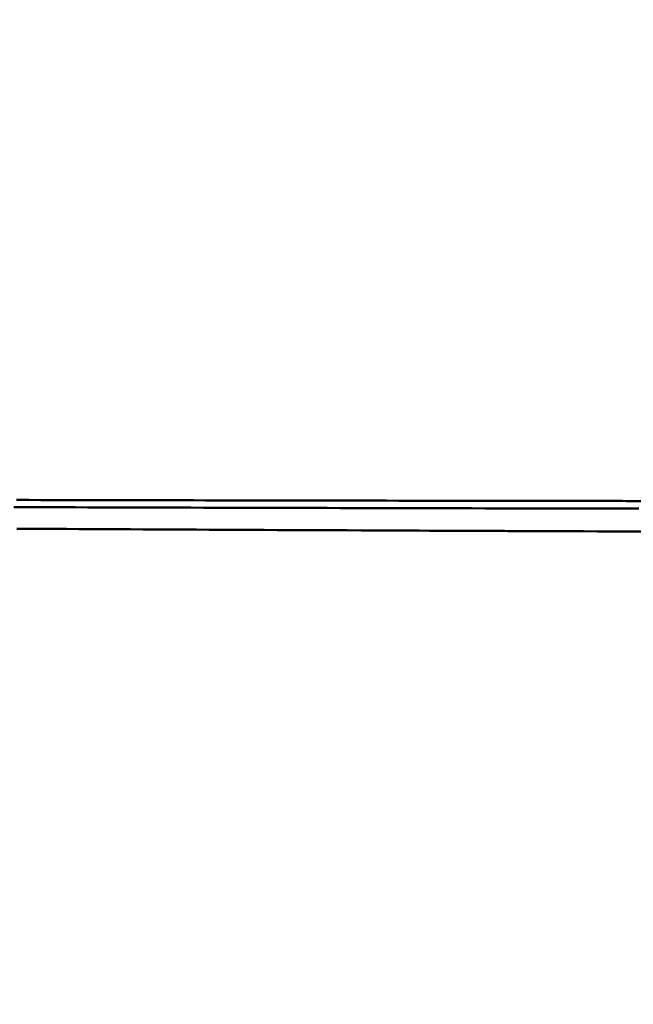
# Model space of a CAD drawing. Extents: x -75 to 4280, y -75 to 3045.
# Drawn here: x 976 to 1041, y 1430 to 1536 of the extents above; entities that cross this region are included whole.
import ezdxf

# ---------------------------------------------------------------- set-up
doc = ezdxf.new("R2010")
doc.units = 0
doc.header["$LTSCALE"] = 5
doc.header["$MEASUREMENT"] = 0
doc.layers.get('DEFPOINTS').update_dxf_attribs({"linetype": 'CONTINUOUS'})
doc.layers.add('BEMASS', color=3, linetype='CONTINUOUS')
doc.layers.add('Sichtbar (ISO)', color=7, linetype='CONTINUOUS', lineweight=50)
doc.styles.add('BEMSTIL', font='simplex.shx', dxfattribs={"width": 0.8})
doc.dimstyles.new('BEMASS$0', dxfattribs={"dimscale": 2, "dimtxt": 3.5, "dimasz": 3.5, "dimexe": 1.25, "dimexo": 0.625, "dimtad": 1, "dimlfac": 2, "dimtxsty": 'BEMSTIL', "dimcen": 3, "dimclrd": 3, "dimclre": 3, "dimclrt": 3, "dimadec": 0, "dimazin": 0, "dimtfac": 0.875, "dimtmove": 0, "dimatfit": 3, "dimfxl": 0, "dimtolj": 1, "dimlwd": -1, "dimlwe": -1, "dimarcsym": 0})

# ---------------------------------------------------------------- blocks, each defined once
blk = doc.blocks.new('*D21')
at = {"layer": 'BEMASS', "color": 3, "ltscale": 2}
for p, q in [((929.58, 2647.28), (627.88, 2647.28)), ((634.13, 2629.78), (634.13, 1316.06)), ((1177.48, 1298.56), (627.88, 1298.56))]:
    blk.add_line(p, q, dxfattribs=at)
for points in [[(631.21, 2629.78), (637.04, 2629.78), (634.13, 2647.28)], [(631.21, 1316.06), (637.04, 1316.06), (634.13, 1298.56)]]:
    blk.add_solid(points, dxfattribs=at)
at = {"layer": 'DEFPOINTS', "color": 0, "ltscale": 2}
for p in [(932.71, 2647.28), (634.13, 1298.56), (1180.6, 1298.56)]:
    blk.add_point(p, dxfattribs=at)
at = {"layer": 'BEMASS', "color": 3, "ltscale": 2, "insert": (622.25, 1972.92), "char_height": 17.5, "attachment_point": 5, "rotation": 90, "style": 'BEMSTIL'}
blk.add_mtext('\\A1;1349', dxfattribs=at)

msp = doc.modelspace()

# ---------------------------------------------------------------- linework, layer by layer
at = {"layer": 'Sichtbar (ISO)', "flags": 128}
for points in [[(1041.62, 1484.193), (1039.967, 1484.195), (1038.321, 1484.197), (1036.682, 1484.199), (1035.052, 1484.202), (1033.43, 1484.204), (1031.815, 1484.206), (1030.209, 1484.208), (1028.611, 1484.211), (1027.02, 1484.213), (1025.438, 1484.215), (1023.863, 1484.217), (1022.296, 1484.219), (1020.737, 1484.222), (1019.186, 1484.224), (1017.643, 1484.226), (1016.109, 1484.229), (1014.582, 1484.231), (1013.065, 1484.234), (1011.556, 1484.236), (1010.055, 1484.239), (1008.562, 1484.241), (1007.077, 1484.244), (1005.6, 1484.246), (1004.133, 1484.249), (1002.673, 1484.251), (1001.222, 1484.254), (999.78, 1484.256), (998.346, 1484.259), (996.921, 1484.261), (995.505, 1484.264), (994.097, 1484.267), (992.699, 1484.269), (991.31, 1484.272), (989.929, 1484.275), (988.558, 1484.278), (987.196, 1484.28), (985.843, 1484.283), (984.5, 1484.286), (983.166, 1484.288), (981.841, 1484.291), (980.524, 1484.294), (979.216, 1484.297), (977.916, 1484.299), (976.627, 1484.302), (975.346, 1484.305)], [(975.352, 1484.305), (976.64, 1484.302), (977.936, 1484.299), (979.242, 1484.297), (980.557, 1484.294), (981.881, 1484.291), (983.213, 1484.288), (984.554, 1484.286), (985.904, 1484.283), (987.264, 1484.28), (988.633, 1484.278), (990.012, 1484.275), (991.4, 1484.272), (992.798, 1484.269), (994.204, 1484.267), (995.619, 1484.264), (997.043, 1484.261), (998.476, 1484.259), (999.918, 1484.256), (1001.368, 1484.253), (1002.827, 1484.251), (1004.295, 1484.248), (1005.771, 1484.246), (1007.256, 1484.244), (1008.749, 1484.241), (1010.251, 1484.239), (1011.761, 1484.236), (1013.279, 1484.233), (1014.805, 1484.231), (1016.341, 1484.228), (1017.884, 1484.226), (1019.436, 1484.224), (1020.996, 1484.221), (1022.564, 1484.219), (1024.141, 1484.217), (1025.725, 1484.215), (1027.317, 1484.212), (1028.916, 1484.21), (1030.525, 1484.208), (1032.141, 1484.206), (1033.765, 1484.203), (1035.397, 1484.201), (1037.037, 1484.199), (1038.685, 1484.197), (1040.342, 1484.194), (1042.005, 1484.192)], [(1041.6, 1483.379), (1039.94, 1483.382), (1038.287, 1483.385), (1036.642, 1483.389), (1035.005, 1483.392), (1033.376, 1483.395), (1031.755, 1483.398), (1030.142, 1483.402), (1028.537, 1483.405), (1026.94, 1483.408), (1025.351, 1483.412), (1023.77, 1483.415), (1022.196, 1483.418), (1020.631, 1483.421), (1019.074, 1483.425), (1017.525, 1483.428), (1015.984, 1483.432), (1014.451, 1483.435), (1012.927, 1483.439), (1011.412, 1483.442), (1009.904, 1483.446), (1008.405, 1483.45), (1006.914, 1483.453), (1005.432, 1483.457), (1003.958, 1483.46), (1002.493, 1483.464), (1001.036, 1483.467), (999.587, 1483.471), (998.147, 1483.475), (996.717, 1483.478), (995.294, 1483.482), (993.881, 1483.486), (992.477, 1483.49), (991.082, 1483.493), (989.695, 1483.497), (988.318, 1483.501), (986.951, 1483.505), (985.592, 1483.509), (984.244, 1483.512), (982.905, 1483.516), (981.574, 1483.52), (980.252, 1483.524), (978.938, 1483.528), (977.633, 1483.532), (976.338, 1483.535), (975.052, 1483.539)], [(975.053, 1483.539), (976.341, 1483.535), (977.638, 1483.532), (978.945, 1483.528), (980.26, 1483.524), (981.585, 1483.52), (982.917, 1483.516), (984.258, 1483.512), (985.609, 1483.509), (986.968, 1483.505), (988.338, 1483.501), (989.717, 1483.497), (991.106, 1483.493), (992.503, 1483.489), (993.909, 1483.486), (995.324, 1483.482), (996.748, 1483.478), (998.182, 1483.475), (999.623, 1483.471), (1001.074, 1483.467), (1002.533, 1483.464), (1004.001, 1483.46), (1005.477, 1483.457), (1006.961, 1483.453), (1008.455, 1483.449), (1009.956, 1483.446), (1011.465, 1483.442), (1012.983, 1483.439), (1014.509, 1483.435), (1016.044, 1483.432), (1017.588, 1483.428), (1019.139, 1483.425), (1020.699, 1483.421), (1022.267, 1483.418), (1023.843, 1483.415), (1025.426, 1483.411), (1027.018, 1483.408), (1028.617, 1483.405), (1030.225, 1483.401), (1031.84, 1483.398), (1033.464, 1483.395), (1035.096, 1483.392), (1036.735, 1483.388), (1038.383, 1483.385), (1040.038, 1483.382), (1041.701, 1483.379)], [(1042.395, 1480.936), (1040.736, 1480.943), (1039.083, 1480.949), (1037.438, 1480.955), (1035.8, 1480.961), (1034.169, 1480.968), (1032.546, 1480.974), (1030.931, 1480.98), (1029.323, 1480.987), (1027.722, 1480.993), (1026.129, 1481), (1024.544, 1481.006), (1022.966, 1481.013), (1021.396, 1481.019), (1019.833, 1481.026), (1018.277, 1481.032), (1016.728, 1481.039), (1015.186, 1481.046), (1013.653, 1481.052), (1012.128, 1481.059), (1010.611, 1481.066), (1009.103, 1481.072), (1007.602, 1481.079), (1006.108, 1481.086), (1004.623, 1481.093), (1003.145, 1481.099), (1001.675, 1481.106), (1000.212, 1481.113), (998.758, 1481.12), (997.312, 1481.127), (995.875, 1481.134), (994.446, 1481.141), (993.025, 1481.148), (991.614, 1481.155), (990.211, 1481.162), (988.817, 1481.169), (987.431, 1481.176), (986.056, 1481.183), (984.69, 1481.19), (983.334, 1481.197), (981.987, 1481.204), (980.648, 1481.211), (979.315, 1481.218), (977.991, 1481.226), (976.675, 1481.233), (975.368, 1481.24)], [(975.382, 1481.24), (976.692, 1481.233), (978.012, 1481.226), (979.34, 1481.218), (980.676, 1481.211), (982.019, 1481.204), (983.37, 1481.197), (984.73, 1481.19), (986.099, 1481.183), (987.479, 1481.176), (988.869, 1481.169), (990.267, 1481.161), (991.674, 1481.154), (993.09, 1481.147), (994.514, 1481.14), (995.947, 1481.133), (997.389, 1481.126), (998.839, 1481.12), (1000.298, 1481.113), (1001.764, 1481.106), (1003.239, 1481.099), (1004.721, 1481.092), (1006.211, 1481.085), (1007.709, 1481.078), (1009.215, 1481.072), (1010.728, 1481.065)], [(1016.175, 1481.041), (1017.753, 1481.035), (1019.338, 1481.028), (1020.931, 1481.021), (1022.53, 1481.014), (1024.138, 1481.008), (1025.753, 1481.001), (1027.376, 1480.995), (1029.007, 1480.988), (1030.646, 1480.982), (1032.293, 1480.975), (1033.948, 1480.969), (1035.61, 1480.962), (1037.28, 1480.956), (1038.958, 1480.949), (1040.643, 1480.943), (1042.336, 1480.937)]]:
    msp.add_lwpolyline(points, dxfattribs=at)

# ---------------------------------------------------------------- dimensions: what is measured, and where the dimension line sits
at = {"layer": 'BEMASS', "ltscale": 2}
dim = msp.add_linear_dim(base=(634.126, 1298.558), p1=(932.709, 2647.278), p2=(1180.603, 1298.558), angle=270, dimstyle='BEMASS$0', override={"dimscale": 5, "dimdec": 0, "dimlfac": 1, "dimtp": 2, "dimtm": 2, "dimtdec": 2, "dimtzin": 8}, dxfattribs=at)
dim.commit()
dim.dimension.update_dxf_attribs({"geometry": '*D21', "text_midpoint": (622.251, 1972.918)})

doc.saveas('drawing.dxf')
